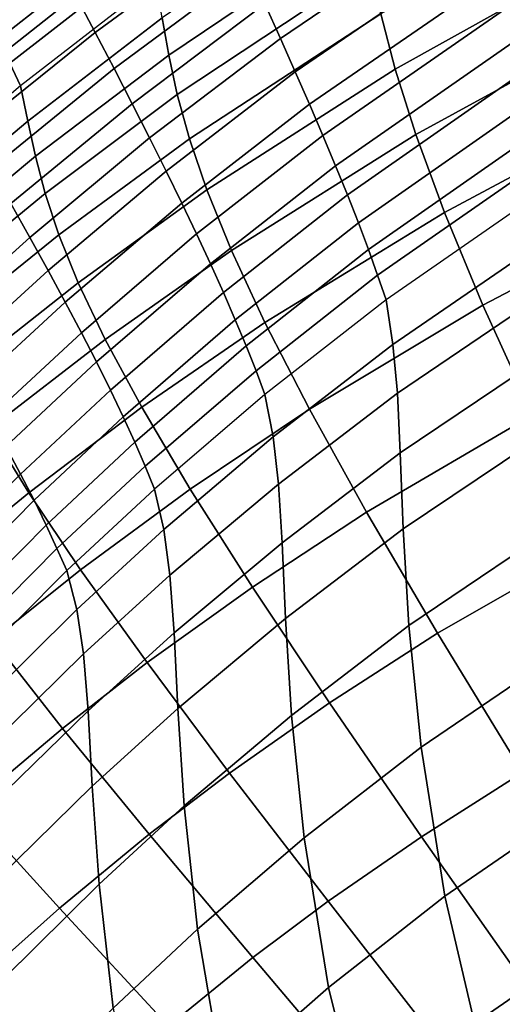
# Model space of a CAD drawing. Units: inches. Extents: x -11.4 to 10.3, y -11.8 to 11.5.
# Drawn here: x -4.8 to -3.9, y 6.2 to 8.2 of the extents above; entities that cross this region are included whole.
import ezdxf

# ---------------------------------------------------------------- set-up
doc = ezdxf.new("R2010")
doc.units = ezdxf.units.IN
doc.header["$MEASUREMENT"] = 0
doc.layers.add('SEAT-SHELL', color=5, linetype='Continuous')

msp = doc.modelspace()

# ---------------------------------------------------------------- linework, layer by layer
at = {"layer": 'SEAT-SHELL'}
for points in [[(-4.3553, 8.2185, 28.0671), (-3.97, 8.4765, 27.9793), (-3.9437, 8.4081, 27.6619), (-4.3243, 8.1504, 27.744)], [(-4.5455, 8.1173, 23.7686), (-4.1574, 8.3786, 23.7384), (-4.1668, 8.4577, 24.2007), (-4.5586, 8.1909, 24.2334)], [(-4.7297, 8.2352, 29.1059), (-4.4556, 8.4334, 29.0334), (-4.421, 8.36, 28.7118), (-4.6911, 8.1619, 28.7805)], [(-4.9062, 8.2008, 25.7296), (-4.6342, 8.4139, 25.6937), (-4.6119, 8.3612, 25.3624), (-4.8825, 8.1496, 25.3943)], [(-4.3243, 8.1504, 27.744), (-3.9437, 8.4081, 27.6619), (-3.9184, 8.3413, 27.3441), (-4.2947, 8.0843, 27.4204)], [(-5.0706, 8.1875, 29.8296), (-4.8105, 8.3865, 29.7552), (-4.7696, 8.3101, 29.4308), (-5.0254, 8.1112, 29.5017)], [(-4.0967, 8.0893, 22.363), (-3.7678, 8.2731, 22.3438), (-3.7904, 8.3897, 22.7961), (-4.1253, 8.199, 22.8182)], [(-4.5287, 8.0389, 23.3047), (-4.1445, 8.2939, 23.2772), (-4.1574, 8.3786, 23.7384), (-4.5455, 8.1173, 23.7686)], [(-4.8825, 8.1496, 25.3943), (-4.6119, 8.3612, 25.3624), (-4.5909, 8.3113, 25.0306), (-4.8603, 8.1015, 25.0586)], [(-4.6911, 8.1619, 28.7805), (-4.421, 8.36, 28.7118), (-4.3875, 8.2884, 28.3897), (-4.6538, 8.0905, 28.4545)], [(-4.2947, 8.0843, 27.4204), (-3.9184, 8.3413, 27.3441), (-3.8943, 8.2764, 27.0257), (-4.2665, 8.0202, 27.0962)], [(-5.0254, 8.1112, 29.5017), (-4.7696, 8.3101, 29.4308), (-4.7297, 8.2352, 29.1059), (-4.9815, 8.0364, 29.1733)], [(-4.8603, 8.1015, 25.0586), (-4.5909, 8.3113, 25.0306), (-4.5711, 8.264, 24.6983), (-4.8396, 8.0561, 24.7223)], [(-4.5046, 7.9513, 22.8427), (-4.1253, 8.199, 22.8182), (-4.1445, 8.2939, 23.2772), (-4.5287, 8.0389, 23.3047)], [(-4.6538, 8.0905, 28.4545), (-4.3875, 8.2884, 28.3897), (-4.3553, 8.2185, 28.0671), (-4.6179, 8.0209, 28.128)], [(-4.2665, 8.0202, 27.0962), (-3.8943, 8.2764, 27.0257), (-3.8714, 8.2134, 26.7069), (-4.2399, 7.9581, 26.7715)], [(-4.0556, 7.9598, 21.9141), (-3.7341, 8.1357, 21.8982), (-3.7678, 8.2731, 22.3438), (-4.0967, 8.0893, 22.363)], [(-4.8248, 7.9866, 24.2557), (-4.5586, 8.1909, 24.2334), (-4.5711, 8.264, 24.6983), (-4.8396, 8.0561, 24.7223)], [(-4.9815, 8.0364, 29.1733), (-4.7297, 8.2352, 29.1059), (-4.6911, 8.1619, 28.7805), (-4.9389, 7.9634, 28.8443)], [(-4.6179, 8.0209, 28.128), (-4.3553, 8.2185, 28.0671), (-4.3243, 8.1504, 27.744), (-4.5835, 7.9532, 27.8009)], [(-4.2399, 7.9581, 26.7715), (-3.8714, 8.2134, 26.7069), (-3.8497, 8.1523, 26.3877), (-4.2148, 7.8982, 26.4463)], [(-4.47, 7.8501, 22.3843), (-4.0967, 8.0893, 22.363), (-4.1253, 8.199, 22.8182), (-4.5046, 7.9513, 22.8427)], [(-4.8096, 7.9171, 23.7892), (-4.5455, 8.1173, 23.7686), (-4.5586, 8.1909, 24.2334), (-4.8248, 7.9866, 24.2557)], [(-4.9389, 7.9634, 28.8443), (-4.6911, 8.1619, 28.7805), (-4.6538, 8.0905, 28.4545), (-4.8978, 7.8922, 28.5147)], [(-4.2148, 7.8982, 26.4463), (-3.8497, 8.1523, 26.3877), (-3.8293, 8.0932, 26.0679), (-4.1913, 7.8405, 26.1206)], [(-4.5835, 7.9532, 27.8009), (-4.3243, 8.1504, 27.744), (-4.2947, 8.0843, 27.4204), (-4.5507, 7.8876, 27.4732)], [(-3.9987, 7.8056, 21.4748), (-3.6863, 7.9728, 21.4626), (-3.7341, 8.1357, 21.8982), (-4.0556, 7.9598, 21.9141)], [(-4.7903, 7.8434, 23.3234), (-4.5287, 8.0389, 23.3047), (-4.5455, 8.1173, 23.7686), (-4.8096, 7.9171, 23.7892)], [(-5.1059, 7.8916, 25.0842), (-4.8603, 8.1015, 25.0586), (-4.8396, 8.0561, 24.7223), (-5.0844, 7.8481, 24.7442)], [(-4.8978, 7.8922, 28.5147), (-4.6538, 8.0905, 28.4545), (-4.6179, 8.0209, 28.128), (-4.8583, 7.823, 28.1845)], [(-4.5507, 7.8876, 27.4732), (-4.2947, 8.0843, 27.4204), (-4.2665, 8.0202, 27.0962), (-4.5195, 7.8241, 27.145)], [(-4.4213, 7.7305, 21.9316), (-4.0556, 7.9598, 21.9141), (-4.0967, 8.0893, 22.363), (-4.47, 7.8501, 22.3843)], [(-4.1913, 7.8405, 26.1206), (-3.8293, 8.0932, 26.0679), (-3.8103, 8.0361, 25.7478), (-4.1696, 7.785, 25.7943)], [(-5.0677, 7.7821, 24.2761), (-4.8248, 7.9866, 24.2557), (-4.8396, 8.0561, 24.7223), (-5.0844, 7.8481, 24.7442)], [(-4.7633, 7.7612, 22.8595), (-4.5046, 7.9513, 22.8427), (-4.5287, 8.0389, 23.3047), (-4.7903, 7.8434, 23.3234)], [(-4.1696, 7.785, 25.7943), (-3.8103, 8.0361, 25.7478), (-3.7926, 7.9811, 25.4272), (-4.1497, 7.7319, 25.4675)], [(-4.8583, 7.823, 28.1845), (-4.6179, 8.0209, 28.128), (-4.5835, 7.9532, 27.8009), (-4.8205, 7.7558, 27.8537)], [(-4.5195, 7.8241, 27.145), (-4.2665, 8.0202, 27.0962), (-4.2399, 7.9581, 26.7715), (-4.4902, 7.7629, 26.8162)], [(-5.0508, 7.7165, 23.808), (-4.8096, 7.9171, 23.7892), (-4.8248, 7.9866, 24.2557), (-5.0677, 7.7821, 24.2761)], [(-4.1497, 7.7319, 25.4675), (-3.7926, 7.9811, 25.4272), (-3.7764, 7.9282, 25.1061), (-4.1314, 7.6811, 25.1403)], [(-4.4902, 7.7629, 26.8162), (-4.2399, 7.9581, 26.7715), (-4.2148, 7.8982, 26.4463), (-4.4626, 7.7039, 26.4867)], [(-4.3548, 7.5876, 21.4882), (-3.9987, 7.8056, 21.4748), (-4.0556, 7.9598, 21.9141), (-4.4213, 7.7305, 21.9316)], [(-3.9226, 7.6219, 21.0501), (-3.6213, 7.7794, 21.0419), (-3.6863, 7.9728, 21.4626), (-3.9987, 7.8056, 21.4748)], [(-4.8205, 7.7558, 27.8537), (-4.5835, 7.9532, 27.8009), (-4.5507, 7.8876, 27.4732), (-4.7846, 7.6907, 27.5223)], [(-4.725, 7.6664, 22.3988), (-4.47, 7.8501, 22.3843), (-4.5046, 7.9513, 22.8427), (-4.7633, 7.7612, 22.8595)], [(-4.1314, 7.6811, 25.1403), (-3.7764, 7.9282, 25.1061), (-3.7613, 7.8772, 24.7847), (-4.1148, 7.6324, 24.8127)], [(-5.0295, 7.6473, 23.3405), (-4.7903, 7.8434, 23.3234), (-4.8096, 7.9171, 23.7892), (-5.0508, 7.7165, 23.808)], [(-4.7846, 7.6907, 27.5223), (-4.5507, 7.8876, 27.4732), (-4.5195, 7.8241, 27.145), (-4.7506, 7.6279, 27.1902)], [(-4.4626, 7.7039, 26.4867), (-4.2148, 7.8982, 26.4463), (-4.1913, 7.8405, 26.1206), (-4.4371, 7.6472, 26.1568)], [(-4.1011, 7.5443, 24.2604), (-3.7518, 7.7837, 24.2366), (-3.7613, 7.8772, 24.7847), (-4.1148, 7.6324, 24.8127)], [(-5.0002, 7.5704, 22.8747), (-4.7633, 7.7612, 22.8595), (-4.7903, 7.8434, 23.3234), (-5.0295, 7.6473, 23.3405)], [(-4.6715, 7.5542, 21.9436), (-4.4213, 7.7305, 21.9316), (-4.47, 7.8501, 22.3843), (-4.725, 7.6664, 22.3988)], [(-4.4371, 7.6472, 26.1568), (-4.1913, 7.8405, 26.1206), (-4.1696, 7.785, 25.7943), (-4.4135, 7.593, 25.8262)], [(-5.0501, 7.6523, 28.2303), (-4.8583, 7.823, 28.1845), (-4.8205, 7.7558, 27.8537), (-5.0095, 7.5856, 27.8964)], [(-4.7506, 7.6279, 27.1902), (-4.5195, 7.8241, 27.145), (-4.4902, 7.7629, 26.8162), (-4.7186, 7.5674, 26.8575)], [(-4.2666, 7.4162, 21.0588), (-3.9226, 7.6219, 21.0501), (-3.9987, 7.8056, 21.4748), (-4.3548, 7.5876, 21.4882)], [(-4.4135, 7.593, 25.8262), (-4.1696, 7.785, 25.7943), (-4.1497, 7.7319, 25.4675), (-4.392, 7.5413, 25.4952)], [(-4.0922, 7.4474, 23.7095), (-3.746, 7.6822, 23.6899), (-3.7518, 7.7837, 24.2366), (-4.1011, 7.5443, 24.2604)], [(-4.7186, 7.5674, 26.8575), (-4.4902, 7.7629, 26.8162), (-4.4626, 7.7039, 26.4867), (-4.6888, 7.5094, 26.5242)], [(-3.8241, 7.4045, 20.6465), (-3.5364, 7.5516, 20.6427), (-3.6213, 7.7794, 21.0419), (-3.9226, 7.6219, 21.0501)], [(-5.0095, 7.5856, 27.8964), (-4.8205, 7.7558, 27.8537), (-4.7846, 7.6907, 27.5223), (-4.9709, 7.5211, 27.5619)], [(-4.9588, 7.4818, 22.412), (-4.725, 7.6664, 22.3988), (-4.7633, 7.7612, 22.8595), (-5.0002, 7.5704, 22.8747)], [(-4.5988, 7.4196, 21.4972), (-4.3548, 7.5876, 21.4882), (-4.4213, 7.7305, 21.9316), (-4.6715, 7.5542, 21.9436)], [(-4.392, 7.5413, 25.4952), (-4.1497, 7.7319, 25.4675), (-4.1314, 7.6811, 25.1403), (-4.3725, 7.4921, 25.1636)], [(-4.6888, 7.5094, 26.5242), (-4.4626, 7.7039, 26.4867), (-4.4371, 7.6472, 26.1568), (-4.6611, 7.4538, 26.1902)], [(-4.9709, 7.5211, 27.5619), (-4.7846, 7.6907, 27.5223), (-4.7506, 7.6279, 27.1902), (-4.9344, 7.4589, 27.2267)], [(-4.9012, 7.3767, 21.9544), (-4.6715, 7.5542, 21.9436), (-4.725, 7.6664, 22.3988), (-4.9588, 7.4818, 22.412)], [(-4.3725, 7.4921, 25.1636), (-4.1314, 7.6811, 25.1403), (-4.1148, 7.6324, 24.8127), (-4.3548, 7.4451, 24.8316)], [(-4.0865, 7.3292, 23.1628), (-3.7421, 7.561, 23.1473), (-3.746, 7.6822, 23.6899), (-4.0922, 7.4474, 23.7095)], [(-4.6611, 7.4538, 26.1902), (-4.4371, 7.6472, 26.1568), (-4.4135, 7.593, 25.8262), (-4.6358, 7.4009, 25.8557)], [(-4.9344, 7.4589, 27.2267), (-4.7506, 7.6279, 27.1902), (-4.7186, 7.5674, 26.8575), (-4.9003, 7.3991, 26.8909)], [(-4.3386, 7.361, 24.2763), (-4.1011, 7.5443, 24.2604), (-4.1148, 7.6324, 24.8127), (-4.3548, 7.4451, 24.8316)], [(-4.1533, 7.212, 20.6503), (-3.8241, 7.4045, 20.6465), (-3.9226, 7.6219, 21.0501), (-4.2666, 7.4162, 21.0588)], [(-4.6358, 7.4009, 25.8557), (-4.4135, 7.593, 25.8262), (-4.392, 7.5413, 25.4952), (-4.6129, 7.3506, 25.5205)], [(-4.5027, 7.2576, 21.0646), (-4.2666, 7.4162, 21.0588), (-4.3548, 7.5876, 21.4882), (-4.5988, 7.4196, 21.4972)], [(-4.9003, 7.3991, 26.8909), (-4.7186, 7.5674, 26.8575), (-4.6888, 7.5094, 26.5242), (-4.8685, 7.3419, 26.5543)], [(-4.8231, 7.2504, 21.5054), (-4.5988, 7.4196, 21.4972), (-4.6715, 7.5542, 21.9436), (-4.9012, 7.3767, 21.9544)], [(-4.0806, 7.1788, 22.6241), (-3.7372, 7.4095, 22.6124), (-3.7421, 7.561, 23.1473), (-4.0865, 7.3292, 23.1628)], [(-4.6129, 7.3506, 25.5205), (-4.392, 7.5413, 25.4952), (-4.3725, 7.4921, 25.1636), (-4.5923, 7.3029, 25.1848)], [(-4.3278, 7.2674, 23.7224), (-4.0922, 7.4474, 23.7095), (-4.1011, 7.5443, 24.2604), (-4.3386, 7.361, 24.2763)], [(-4.8685, 7.3419, 26.5543), (-4.6888, 7.5094, 26.5242), (-4.6611, 7.4538, 26.1902), (-4.8392, 7.2873, 26.2171)], [(-4.5923, 7.3029, 25.1848), (-4.3725, 7.4921, 25.1636), (-4.3548, 7.4451, 24.8316), (-4.5737, 7.2576, 24.8487)], [(-4.8392, 7.2873, 26.2171), (-4.6611, 7.4538, 26.1902), (-4.6358, 7.4009, 25.8557), (-4.8125, 7.2354, 25.8793)], [(-4.5554, 7.1774, 24.2905), (-4.3386, 7.361, 24.2763), (-4.3548, 7.4451, 24.8316), (-4.5737, 7.2576, 24.8487)], [(-4.3209, 7.1512, 23.1727), (-4.0865, 7.3292, 23.1628), (-4.0922, 7.4474, 23.7095), (-4.3278, 7.2674, 23.7224)], [(-4.7201, 7.0977, 21.0699), (-4.5027, 7.2576, 21.0646), (-4.5988, 7.4196, 21.4972), (-4.8231, 7.2504, 21.5054)], [(-4.3796, 7.0636, 20.6527), (-4.1533, 7.212, 20.6503), (-4.2666, 7.4162, 21.0588), (-4.5027, 7.2576, 21.0646)], [(-4.8125, 7.2354, 25.8793), (-4.6358, 7.4009, 25.8557), (-4.6129, 7.3506, 25.5205), (-4.7885, 7.1863, 25.5408)], [(-4.0127, 6.972, 20.2708), (-3.7012, 7.1508, 20.2719), (-3.8241, 7.4045, 20.6465), (-4.1533, 7.212, 20.6503)], [(-4.0694, 6.9871, 22.0989), (-3.7264, 7.2182, 22.0906), (-3.7372, 7.4095, 22.6124), (-4.0806, 7.1788, 22.6241)], [(-5.0027, 7.1037, 21.5121), (-4.8231, 7.2504, 21.5054), (-4.9012, 7.3767, 21.9544), (-5.0848, 7.223, 21.9632)], [(-4.5431, 7.0869, 23.7337), (-4.3278, 7.2674, 23.7224), (-4.3386, 7.361, 24.2763), (-4.5554, 7.1774, 24.2905)], [(-5.0669, 7.1424, 26.5881), (-4.8685, 7.3419, 26.5543), (-4.8392, 7.2873, 26.2171), (-5.0357, 7.0889, 26.2472)], [(-4.7885, 7.1863, 25.5408), (-4.6129, 7.3506, 25.5205), (-4.5923, 7.3029, 25.1848), (-4.767, 7.14, 25.2018)], [(-4.3142, 7.0015, 22.6313), (-4.0806, 7.1788, 22.6241), (-4.0865, 7.3292, 23.1628), (-4.3209, 7.1512, 23.1727)], [(-4.767, 7.14, 25.2018), (-4.5923, 7.3029, 25.1848), (-4.5737, 7.2576, 24.8487), (-4.7478, 7.0961, 24.8623)], [(-5.0357, 7.0889, 26.2472), (-4.8392, 7.2873, 26.2171), (-4.8125, 7.2354, 25.8793), (-5.0074, 7.0383, 25.9056)], [(-4.7279, 7.0191, 24.3016), (-4.5554, 7.1774, 24.2905), (-4.5737, 7.2576, 24.8487), (-4.7478, 7.0961, 24.8623)], [(-4.5882, 6.9138, 20.6548), (-4.3796, 7.0636, 20.6527), (-4.5027, 7.2576, 21.0646), (-4.7201, 7.0977, 21.0699)], [(-4.535, 6.9726, 23.1812), (-4.3209, 7.1512, 23.1727), (-4.3278, 7.2674, 23.7224), (-4.5431, 7.0869, 23.7337)], [(-4.8944, 6.9588, 21.0743), (-4.7201, 7.0977, 21.0699), (-4.8231, 7.2504, 21.5054), (-5.0027, 7.1037, 21.5121)], [(-5.0074, 7.0383, 25.9056), (-4.8125, 7.2354, 25.8793), (-4.7885, 7.1863, 25.5408), (-4.9821, 6.9907, 25.5633)], [(-4.0454, 6.7461, 21.5949), (-3.7029, 6.9787, 21.5896), (-3.7264, 7.2182, 22.0906), (-4.0694, 6.9871, 22.0989)], [(-4.227, 6.8343, 20.2698), (-4.0127, 6.972, 20.2708), (-4.1533, 7.212, 20.6503), (-4.3796, 7.0636, 20.6527)], [(-4.9821, 6.9907, 25.5633), (-4.7885, 7.1863, 25.5408), (-4.767, 7.14, 25.2018), (-4.9597, 6.9458, 25.2205)], [(-4.7145, 6.9312, 23.7424), (-4.5431, 7.0869, 23.7337), (-4.5554, 7.1774, 24.2905), (-4.7279, 7.0191, 24.3016)], [(-4.3023, 6.8091, 22.1037), (-4.0694, 6.9871, 22.0989), (-4.0806, 7.1788, 22.6241), (-4.3142, 7.0015, 22.6313)], [(-4.9597, 6.9458, 25.2205), (-4.767, 7.14, 25.2018), (-4.7478, 7.0961, 24.8623), (-4.9399, 6.9036, 24.8772)], [(-4.5275, 6.8233, 22.6372), (-4.3142, 7.0015, 22.6313), (-4.3209, 7.1512, 23.1727), (-4.535, 6.9726, 23.1812)], [(-3.8443, 6.696, 19.9291), (-3.5531, 6.8609, 19.9346), (-3.7012, 7.1508, 20.2719), (-4.0127, 6.972, 20.2708)], [(-4.9185, 6.8304, 24.3139), (-4.7279, 7.0191, 24.3016), (-4.7478, 7.0961, 24.8623), (-4.9399, 6.9036, 24.8772)], [(-4.7558, 6.7836, 20.6566), (-4.5882, 6.9138, 20.6548), (-4.7201, 7.0977, 21.0699), (-4.8944, 6.9588, 21.0743)], [(-4.7055, 6.8184, 23.1876), (-4.535, 6.9726, 23.1812), (-4.5431, 7.0869, 23.7337), (-4.7145, 6.9312, 23.7424)], [(-4.4249, 6.6952, 20.2688), (-4.227, 6.8343, 20.2698), (-4.3796, 7.0636, 20.6527), (-4.5882, 6.9138, 20.6548)], [(-4.904, 6.7454, 23.752), (-4.7145, 6.9312, 23.7424), (-4.7279, 7.0191, 24.3016), (-4.9185, 6.8304, 24.3139)], [(-4.5147, 6.63, 22.1075), (-4.3023, 6.8091, 22.1037), (-4.3142, 7.0015, 22.6313), (-4.5275, 6.8233, 22.6372)], [(-4.2773, 6.5667, 21.5977), (-4.0454, 6.7461, 21.5949), (-4.0694, 6.9871, 22.0989), (-4.3023, 6.8091, 22.1037)], [(-4.6972, 6.6693, 22.6415), (-4.5275, 6.8233, 22.6372), (-4.535, 6.9726, 23.1812), (-4.7055, 6.8184, 23.1876)], [(-4.0447, 6.5691, 19.9251), (-3.8443, 6.696, 19.9291), (-4.0127, 6.972, 20.2708), (-4.227, 6.8343, 20.2698)], [(-3.9985, 6.451, 21.1224), (-3.6577, 6.6849, 21.1201), (-3.7029, 6.9787, 21.5896), (-4.0454, 6.7461, 21.5949)], [(-4.9431, 6.626, 20.659), (-4.7558, 6.7836, 20.6566), (-4.8944, 6.9588, 21.0743), (-5.0889, 6.7912, 21.0793)], [(-4.8945, 6.634, 23.1947), (-4.7055, 6.8184, 23.1876), (-4.7145, 6.9312, 23.7424), (-4.904, 6.7454, 23.752)], [(-4.584, 6.5742, 20.2682), (-4.4249, 6.6952, 20.2688), (-4.5882, 6.9138, 20.6548), (-4.7558, 6.7836, 20.6566)], [(-4.2298, 6.4411, 19.9213), (-4.0447, 6.5691, 19.9251), (-4.227, 6.8343, 20.2698), (-4.4249, 6.6952, 20.2688)], [(-4.8858, 6.4847, 22.6463), (-4.6972, 6.6693, 22.6415), (-4.7055, 6.8184, 23.1876), (-4.8945, 6.634, 23.1947)], [(-4.6835, 6.475, 22.11), (-4.5147, 6.63, 22.1075), (-4.5275, 6.8233, 22.6372), (-4.6972, 6.6693, 22.6415)], [(-4.4884, 6.3859, 21.5997), (-4.2773, 6.5667, 21.5977), (-4.3023, 6.8091, 22.1037), (-4.5147, 6.63, 22.1075)], [(-4.7622, 6.4275, 20.2678), (-4.584, 6.5742, 20.2682), (-4.7558, 6.7836, 20.6566), (-4.9431, 6.626, 20.659)], [(-4.2286, 6.2701, 21.1234), (-3.9985, 6.451, 21.1224), (-4.0454, 6.7461, 21.5949), (-4.2773, 6.5667, 21.5977)], [(-4.3789, 6.3295, 19.9184), (-4.2298, 6.4411, 19.9213), (-4.4249, 6.6952, 20.2688), (-4.584, 6.5742, 20.2682)], [(-3.8349, 6.2708, 19.626), (-3.6501, 6.3869, 19.6323), (-3.8443, 6.696, 19.9291), (-4.0447, 6.5691, 19.9251)], [(-3.9161, 6.1012, 20.6944), (-3.5796, 6.3353, 20.6955), (-3.6577, 6.6849, 21.1201), (-3.9985, 6.451, 21.1224)], [(-4.8715, 6.2887, 22.1131), (-4.6835, 6.475, 22.11), (-4.6972, 6.6693, 22.6415), (-4.8858, 6.4847, 22.6463)], [(-4.9857, 6.2283, 20.2663), (-4.7622, 6.4275, 20.2678), (-4.9431, 6.626, 20.659), (-5.1781, 6.4113, 20.6611)], [(-4.6557, 6.2293, 21.6009), (-4.4884, 6.3859, 21.5997), (-4.5147, 6.63, 22.1075), (-4.6835, 6.475, 22.11)], [(-4.5463, 6.1941, 19.9156), (-4.3789, 6.3295, 19.9184), (-4.584, 6.5742, 20.2682), (-4.7622, 6.4275, 20.2678)], [(-4.4373, 6.0876, 21.1239), (-4.2286, 6.2701, 21.1234), (-4.2773, 6.5667, 21.5977), (-4.4884, 6.3859, 21.5997)], [(-4.0058, 6.1538, 19.6201), (-3.8349, 6.2708, 19.626), (-4.0447, 6.5691, 19.9251), (-4.2298, 6.4411, 19.9213)], [(-4.8423, 6.0406, 21.6028), (-4.6557, 6.2293, 21.6009), (-4.6835, 6.475, 22.11), (-4.8715, 6.2887, 22.1131)], [(-4.1436, 6.0518, 19.6156), (-4.0058, 6.1538, 19.6201), (-4.2298, 6.4411, 19.9213), (-4.3789, 6.3295, 19.9184)], [(-4.1425, 5.9199, 20.6933), (-3.9161, 6.1012, 20.6944), (-3.9985, 6.451, 21.1224), (-4.2286, 6.2701, 21.1234)], [(-4.7557, 6.0113, 19.9109), (-4.5463, 6.1941, 19.9156), (-4.7622, 6.4275, 20.2678), (-4.9857, 6.2283, 20.2663)], [(-4.6022, 5.9294, 21.124), (-4.4373, 6.0876, 21.1239), (-4.4884, 6.3859, 21.5997), (-4.6557, 6.2293, 21.6009)], [(-4.2988, 5.9277, 19.6108), (-4.1436, 6.0518, 19.6156), (-4.3789, 6.3295, 19.9184), (-4.5463, 6.1941, 19.9156)], [(-3.7842, 5.7035, 20.3247), (-3.4566, 5.9353, 20.3303), (-3.5796, 6.3353, 20.6955), (-3.9161, 6.1012, 20.6944)], [(-4.3472, 5.7366, 20.6921), (-4.1425, 5.9199, 20.6933), (-4.2286, 6.2701, 21.1234), (-4.4373, 6.0876, 21.1239)], [(-3.7583, 5.8388, 19.3692), (-3.6027, 5.9449, 19.3764), (-3.8349, 6.2708, 19.626), (-4.0058, 6.1538, 19.6201)]]:
    msp.add_3dface(points, dxfattribs=at)

doc.saveas('drawing.dxf')
